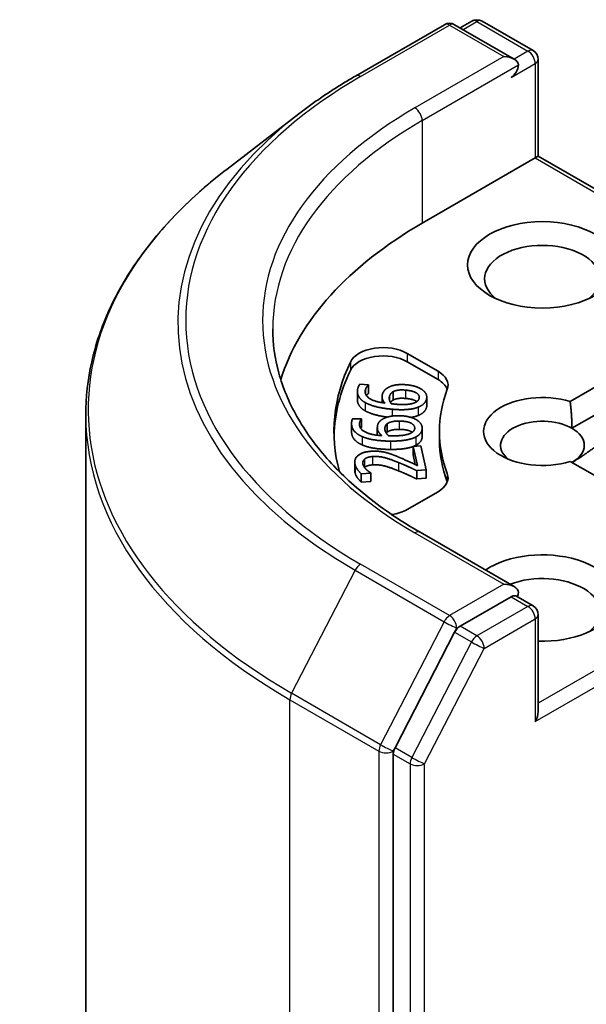
# Model space of a CAD drawing. Units: millimetres. Extents: x 7 to 8659, y 4 to 1830.
# Drawn here: x 123 to 125, y 76 to 79 of the extents above; entities that cross this region are included whole.
import ezdxf

# ---------------------------------------------------------------- set-up
doc = ezdxf.new("R2010")
doc.units = ezdxf.units.MM
doc.header["$LTSCALE"] = 0.5
doc.layers.add('Visible (ISO)', color=7, linetype='Continuous', lineweight=35)
doc.layers.add('Visible Narrow (ISO)', color=7, linetype='Continuous', lineweight=25)

msp = doc.modelspace()

# ---------------------------------------------------------------- linework, layer by layer
at = {"layer": 'Visible (ISO)'}
for p, q in [((123.93569, 79.10392), (124.19732, 79.25497)), ((124.4022, 79.154), (124.22732, 79.25497)), ((124.27785, 79.26563), (124.24335, 79.24571)), ((124.30785, 79.26563), (124.45791, 79.17899)), ((124.47291, 79.15301), (124.47291, 78.86823)), ((123.76922, 78.99308), (123.5581, 78.83055)), ((124.46413, 78.86315), (124.47291, 78.86823)), ((124.47291, 78.86823), (125.15709, 78.47322)), ((124.13179, 78.67128), (124.46413, 78.86315)), ((124.08776, 78.28845), (124.17855, 78.23603)), ((124.08776, 78.26395), (124.17855, 78.21153)), ((124.56706, 78.14691), (124.72404, 78.23754)), ((123.94874, 78.19823), (123.97421, 78.19596)), ((123.94127, 78.17626), (123.94127, 78.15177)), ((123.97421, 78.19596), (123.97403, 78.19531)), ((123.97403, 78.19531), (123.97403, 78.17082)), ((123.97421, 78.17146), (123.97403, 78.17082)), ((123.97421, 78.19596), (123.97421, 78.17146)), ((124.04638, 78.17579), (124.04638, 78.1513)), ((124.0137, 78.16092), (124.0137, 78.1435)), ((124.1453, 78.15986), (124.1453, 78.13537)), ((123.14245, 78.10707), (123.14245, 56.95329)), ((123.92719, 78.09616), (123.95295, 78.09598)), ((123.95295, 78.09598), (123.95294, 78.09532)), ((123.95294, 78.09532), (123.95294, 78.07083)), ((123.95295, 78.09598), (123.95295, 78.07148)), ((124.57228, 78.06827), (124.63777, 78.10608)), ((123.92414, 78.08223), (123.92414, 78.05773)), ((123.95295, 78.07148), (123.95294, 78.07083)), ((123.99989, 78.07018), (123.99989, 78.04775)), ((124.02931, 78.08185), (124.02931, 78.05736)), ((124.13178, 78.06855), (124.13178, 78.04406)), ((124.18245, 78.0589), (124.18245, 78.03441)), ((124.10515, 78.01464), (124.12814, 78.01635)), ((124.10515, 78.01464), (124.10515, 77.99015)), ((124.1177, 77.9584), (124.10515, 78.01464)), ((124.12814, 78.01635), (124.1439, 77.94573)), ((123.93349, 77.96919), (123.93349, 77.94469)), ((124.11159, 77.96132), (124.10515, 77.99015)), ((124.72404, 77.88026), (124.56706, 77.9709)), ((124.1439, 77.94573), (124.11577, 77.94363)), ((124.11577, 77.94363), (124.11577, 77.91914)), ((124.1439, 77.94573), (124.1439, 77.92123)), ((123.98101, 77.93606), (123.95272, 77.93396)), ((123.95272, 77.93396), (123.95272, 77.90947)), ((123.98101, 77.91157), (123.95272, 77.90947)), ((123.98082, 77.9369), (123.98101, 77.93606)), ((123.98101, 77.93606), (123.98101, 77.91157)), ((124.1439, 77.92123), (124.11577, 77.91914)), ((124.17855, 77.88178), (124.08776, 77.82936)), ((124.4022, 77.60266), (124.12557, 77.76237)), ((124.39342, 77.57309), (124.24335, 77.48645)), ((124.40749, 77.57511), (124.45791, 77.546)), ((124.47291, 77.23523), (124.47291, 77.52002)), ((124.22718, 77.46846), (124.05197, 77.12887)), ((124.04693, 77.11011), (124.04693, 55.97432))]:
    msp.add_line(p, q, dxfattribs=at)
for centre, start, end in [((124.29285, 79.23965), 60, 120), ((124.21232, 79.22899), 60, 120), ((124.44291, 79.15301), 0, 60), ((124.44291, 77.52002), 0, 60)]:
    msp.add_arc(centre, 0.03, start, end, dxfattribs=at)
for centre, major_axis, start_param, end_param in [((124.3722, 79.13668), (0.04243, 0), 0, 1.5707963), ((124.39342, 79.12443), (-0.015, -0.02598), 0.7853982, 2.3561945), ((125.19245, 78.0589), (-1.5, 0), 5.4977871, 6.1060904), ((124.48534, 78.50798), (-0.17, 0), 2.4941852, 6.9305928), ((124.01705, 78.24762), (-0.1, 0), 3.9269908, 6.0119467), ((125.19245, 78.0589), (-1.32, 0), 6.0119467, 6.438792), ((124.01705, 78.22313), (-0.1, 0), 3.9269908, 6.0119467), ((125.19245, 78.03441), (-1.32, 0), 6.0119467, 6.267114), ((124.10784, 78.1952), (0.1, 0), 6.0688666, 7.0685835), ((124.10784, 78.17071), (0.1, 0), 0.2137561, 0.7853982), ((125.19245, 78.0589), (-1.01, 0), 6.0688666, 6.497504), ((124.48534, 78.0589), (-0.17295, 0), 4.2202783, 8.3460923), ((124.48534, 78.01808), (-0.12295, 0), 3.9269908, 6.8815928), ((124.48534, 78.01808), (0.12295, 0), 5.4977871, 7.0685835), ((125.19245, 78.03441), (-1.01, 0), 0, 0.2143187), ((124.10784, 77.9226), (0.1, 0), 5.4977871, 6.497504), ((124.10784, 77.89811), (0.1, 0), 0.2137561, 0.2143187), ((124.01705, 77.87019), (-0.1, 0), 1.8291024, 2.3561945), ((124.48534, 77.56901), (0.22, 0), 4.6558752, 8.719345), ((124.48534, 77.52818), (0.17, 0), 5.6357779, 8.4474602), ((124.3722, 77.58534), (0.04243, 0), 0, 1.5707963), ((124.39342, 77.59758), (0.015, -0.02598), 0.1595481, 0.7853982), ((124.24335, 77.46195), (0.015, 0.02598), 0.7853982, 1.6525807), ((124.44291, 77.21791), (0.02121, 0.03674), 4.712389, 5.4977871), ((124.06815, 77.12236), (0.015, 0.02598), 1.6525807, 2.3561945)]:
    msp.add_ellipse(centre, major_axis=major_axis, ratio=0.5773503, start_param=start_param, end_param=end_param, dxfattribs=at)
msp.add_ellipse((124.48534, 78.5488), major_axis=(0.22, 0), ratio=0.5773503, dxfattribs=at)
for points, degree, knots in [([(123.76922, 78.99308), (123.77941, 79.00093), (123.7898, 79.00869), (123.81093, 79.02404), (123.82168, 79.03162), (123.84354, 79.04659), (123.85465, 79.05399), (123.87722, 79.06859), (123.88867, 79.07579), (123.91193, 79.09), (123.92373, 79.09701), (123.93569, 79.10392)], 3, [4.57045366, 4.57045366, 4.57045366, 4.57045366, 4.59884073, 4.59884073, 4.62722779, 4.62722779, 4.65561485, 4.65561485, 4.68400192, 4.68400192, 4.71238898, 4.71238898, 4.71238898, 4.71238898]), ([(123.5581, 78.83055), (123.50508, 78.78974), (123.45651, 78.74686), (123.36909, 78.65763), (123.33023, 78.61126), (123.26297, 78.51573), (123.23457, 78.46656), (123.18882, 78.36621), (123.17147, 78.31502), (123.14829, 78.21158), (123.14245, 78.15932), (123.14245, 78.10707)], 3, [1.71273164, 1.71273164, 1.71273164, 1.71273164, 1.84142421, 1.84142421, 1.97011678, 1.97011678, 2.09880935, 2.09880935, 2.22750192, 2.22750192, 2.35619449, 2.35619449, 2.35619449, 2.35619449]), ([(124.12557, 77.76237), (124.07011, 77.79439), (124.01914, 77.82886), (123.92749, 77.90169), (123.8868, 77.94006), (123.81661, 78.01959), (123.78711, 78.06075), (123.73984, 78.14475), (123.72206, 78.18758), (123.69837, 78.27394), (123.69245, 78.31748), (123.69245, 78.36101)], 3, [3.14159265, 3.14159265, 3.14159265, 3.14159265, 3.29867229, 3.29867229, 3.45575192, 3.45575192, 3.61283155, 3.61283155, 3.76991118, 3.76991118, 3.92699082, 3.92699082, 3.92699082, 3.92699082]), ([(123.97403, 78.17082), (123.97154, 78.16886), (123.96842, 78.16458), (123.96805, 78.16402)], 2, [0, 0, 0, 1, 1.1466749, 1.1466749, 1.1466749]), ([(123.96408, 78.11953), (123.95068, 78.12707), (123.94127, 78.14424), (123.94127, 78.15177)], 2, [0, 0, 0, 1, 1.6272086, 1.6272086, 1.6272086]), ([(124.04638, 78.1513), (124.0414, 78.14862), (124.03879, 78.14458), (124.03857, 78.14422)], 2, [0, 0, 0, 1, 1.09901, 1.09901, 1.09901]), ([(124.1162, 78.14676), (124.11586, 78.14702), (124.10564, 78.15397), (124.0829, 78.15599)], 2, [0.9630026, 0.9630026, 0.9630026, 1, 2, 2, 2]), ([(124.02921, 78.10119), (124.01194, 78.10337), (123.97775, 78.11178), (123.96408, 78.11953)], 2, [0.2841432, 0.2841432, 0.2841432, 1, 2, 2, 2]), ([(123.95555, 78.01924), (123.94045, 78.02562), (123.92414, 78.04525), (123.92414, 78.05773)], 2, [0, 0, 0, 1, 1.9669679, 1.9669679, 1.9669679]), ([(124.10272, 78.05655), (124.10094, 78.05782), (124.08734, 78.0648), (124.06433, 78.06496)], 2, [0.8049488, 0.8049488, 0.8049488, 1, 2, 2, 2]), ([(124.10515, 78.01464), (124.09613, 78.01123), (124.06547, 78.00581), (124.03889, 78.00601)], 2, [0.3250286, 0.3250286, 0.3250286, 1, 2, 2, 2]), ([(124.39342, 77.57309), (124.3961, 77.57464), (124.39898, 77.57565), (124.40404, 77.57625), (124.4062, 77.57585), (124.40749, 77.57511)], 3, [0.185147228, 0.185147228, 0.185147228, 0.185147228, 0.196528423, 0.196528423, 0.207909617, 0.207909617, 0.207909617, 0.207909617])]:
    msp.add_open_spline(points, degree=degree, knots=knots, dxfattribs=at)
for points in [[(123.94255, 78.18553), (123.94357, 78.18932), (123.94663, 78.19586), (123.94874, 78.19823)], [(123.96408, 78.14403), (123.95068, 78.15157), (123.93911, 78.17267), (123.94255, 78.18553)], [(123.96491, 78.18145), (123.9611, 78.16721), (123.98974, 78.14676), (124.02197, 78.14218)], [(123.97403, 78.19531), (123.97154, 78.19336), (123.9661, 78.18589), (123.96491, 78.18145)], [(124.01456, 78.16717), (124.01634, 78.17383), (124.02365, 78.18341), (124.03216, 78.18823)], [(124.03216, 78.18823), (124.04201, 78.19379), (124.06895, 78.19764), (124.08593, 78.19613)], [(124.03558, 78.1618), (124.03665, 78.16577), (124.0414, 78.17311), (124.04638, 78.17579)], [(124.04638, 78.17579), (124.05324, 78.17935), (124.07072, 78.18157), (124.0829, 78.18049)], [(124.0829, 78.18049), (124.10564, 78.17846), (124.12534, 78.16506), (124.12287, 78.15581)], [(124.08593, 78.19613), (124.10115, 78.19477), (124.12538, 78.18664), (124.13272, 78.18097)], [(124.13272, 78.18097), (124.14049, 78.17507), (124.14652, 78.16146), (124.14447, 78.15379)], [(124.04339, 78.12417), (124.0176, 78.12647), (123.97775, 78.13628), (123.96408, 78.14403)], [(124.02197, 78.14218), (124.01686, 78.14822), (124.01272, 78.16033), (124.01456, 78.16717)], [(124.04103, 78.14048), (124.03706, 78.14585), (124.03415, 78.15643), (124.03558, 78.1618)], [(124.05345, 78.13909), (124.04929, 78.13946), (124.04389, 78.14013), (124.04103, 78.14048)], [(124.0829, 78.15599), (124.07072, 78.15708), (124.05324, 78.15485), (124.04638, 78.1513)], [(124.10785, 78.14257), (124.10034, 78.13964), (124.07395, 78.13726), (124.05345, 78.13909)], [(124.12287, 78.15581), (124.1218, 78.15183), (124.11496, 78.14525), (124.10785, 78.14257)], [(124.14447, 78.15379), (124.14241, 78.14611), (124.13005, 78.13424), (124.1198, 78.13023)], [(124.56706, 78.14691), (124.57228, 78.10307), (124.57228, 78.06827)], [(124.1198, 78.13023), (124.10748, 78.12527), (124.06966, 78.12183), (124.04339, 78.12417)], [(124.14447, 78.12929), (124.14241, 78.12162), (124.13005, 78.10975), (124.1198, 78.10574)], [(124.1453, 78.13537), (124.1453, 78.1324), (124.14447, 78.12929)], [(123.95555, 78.04374), (123.94045, 78.05012), (123.92386, 78.07008), (123.92415, 78.08308)], [(123.92415, 78.08308), (123.92423, 78.08692), (123.92567, 78.09365), (123.92719, 78.09616)], [(123.95294, 78.09532), (123.95095, 78.09318), (123.94737, 78.08535), (123.94728, 78.08086)], [(123.9999, 78.07074), (124.00004, 78.07748), (124.00496, 78.08755), (124.01221, 78.09302)], [(124.01221, 78.09302), (124.02062, 78.09932), (124.04636, 78.10531), (124.06354, 78.10519)], [(124.02931, 78.08185), (124.03524, 78.08593), (124.05201, 78.08955), (124.06433, 78.08946)], [(124.06354, 78.10519), (124.07893, 78.10508), (124.1049, 78.09899), (124.11354, 78.09397)], [(124.06433, 78.08946), (124.08734, 78.08929), (124.1101, 78.07762), (124.1099, 78.06826)], [(124.1198, 78.10574), (124.1109, 78.10215), (124.09856, 78.10026)], [(124.11354, 78.09397), (124.12267, 78.08876), (124.13195, 78.07577), (124.13178, 78.06801)], [(123.94728, 78.08086), (123.94696, 78.06645), (123.98029, 78.04852), (124.01331, 78.0466)], [(123.95294, 78.07083), (123.95192, 78.06973), (123.95096, 78.06817)], [(124.01331, 78.0466), (124.00679, 78.05216), (123.99975, 78.06382), (123.9999, 78.07074)], [(124.02202, 78.06712), (124.02211, 78.07114), (124.02503, 78.0788), (124.02931, 78.08185)], [(124.0326, 78.04646), (124.02736, 78.05145), (124.02191, 78.06169), (124.02202, 78.06712)], [(124.02931, 78.05736), (124.02732, 78.05593), (124.02594, 78.05434)], [(124.06433, 78.06496), (124.05201, 78.06505), (124.03524, 78.06143), (124.02931, 78.05736)], [(124.09824, 78.05393), (124.09152, 78.05043), (124.06597, 78.04593), (124.04523, 78.04608)], [(124.1099, 78.06826), (124.10981, 78.06424), (124.10463, 78.05716), (124.09824, 78.05393)], [(124.13178, 78.06801), (124.13161, 78.06024), (124.12225, 78.04749), (124.11307, 78.04269)], [(124.03889, 78.0305), (124.0128, 78.03069), (123.97096, 78.03717), (123.95555, 78.04374)], [(124.04523, 78.04608), (124.04102, 78.04611), (124.03551, 78.04634), (124.0326, 78.04646)], [(124.11307, 78.04269), (124.10208, 78.03678), (124.06547, 78.03031), (124.03889, 78.0305)], [(124.13178, 78.04351), (124.13161, 78.03575), (124.12225, 78.02299), (124.11307, 78.01819)], [(124.13178, 78.04406), (124.13178, 78.04379), (124.13178, 78.04351)], [(123.93428, 77.9624), (123.9307, 77.97846), (123.95607, 77.99874), (123.98115, 78.00061)], [(124.03889, 78.00601), (124.0128, 78.0062), (123.97096, 78.01268), (123.95555, 78.01924)], [(123.98115, 78.00061), (123.99288, 78.00148), (124.0132, 77.99978), (124.02218, 77.99762)], [(124.02218, 77.99762), (124.03148, 77.99548), (124.05032, 77.98868), (124.05951, 77.98483)], [(124.11307, 78.01819), (124.10951, 78.01628), (124.10518, 78.01465)], [(124.63777, 78.01172), (124.60241, 77.98528), (124.57228, 77.96788)], [(123.96242, 77.97761), (123.95901, 77.97462), (123.95656, 77.96727), (123.95751, 77.963)], [(123.98608, 77.98512), (123.97772, 77.9845), (123.96584, 77.9806), (123.96242, 77.97761)], [(124.06186, 77.96774), (124.03402, 77.97897), (124.00199, 77.98631), (123.98608, 77.98512)], [(124.05951, 77.98483), (124.07479, 77.97861), (124.108, 77.96306), (124.1177, 77.9584)], [(124.11577, 77.94363), (124.10169, 77.95032), (124.07568, 77.96216), (124.06186, 77.96774)], [(123.93428, 77.93791), (123.93349, 77.94144), (123.93349, 77.94469)], [(123.95272, 77.93396), (123.94764, 77.9384), (123.93598, 77.95479), (123.93428, 77.9624)], [(123.95272, 77.90947), (123.94764, 77.9139), (123.93598, 77.9303), (123.93428, 77.93791)], [(123.95751, 77.963), (123.95842, 77.95892), (123.96382, 77.95083), (123.96741, 77.94722)], [(123.96242, 77.95312), (123.9624, 77.9531), (123.96238, 77.95308)], [(123.98608, 77.96063), (123.97772, 77.96001), (123.96584, 77.95611), (123.96242, 77.95312)], [(123.96741, 77.94722), (123.97038, 77.94414), (123.97816, 77.93859), (123.98082, 77.9369)], [(124.06186, 77.94325), (124.03402, 77.95448), (124.00199, 77.96181), (123.98608, 77.96063)], [(124.11577, 77.91914), (124.10169, 77.92583), (124.07568, 77.93767), (124.06186, 77.94325)]]:
    msp.add_open_spline(points, degree=2, dxfattribs=at)
at = {"layer": 'Visible Narrow (ISO)'}
for p, q in [((123.95069, 79.10243), (124.21232, 79.25348)), ((124.21232, 79.25348), (124.3722, 79.16117)), ((124.25214, 79.24064), (124.29285, 79.26414)), ((124.29285, 79.26414), (124.44291, 79.1775)), ((124.3722, 79.16117), (124.11057, 79.01012)), ((124.44291, 79.1775), (124.4022, 79.154)), ((124.13179, 78.97338), (124.41463, 79.13668)), ((124.39342, 79.09994), (124.46413, 79.14076)), ((124.46413, 79.14076), (124.46413, 78.86315)), ((124.13179, 78.97338), (124.13179, 78.67128)), ((124.46413, 78.86315), (125.13588, 78.47532)), ((124.08776, 78.28845), (124.08776, 78.26395)), ((123.92071, 78.26309), (123.92071, 78.23859)), ((124.17855, 78.23603), (124.17855, 78.21153)), ((123.96491, 78.18145), (123.96491, 78.17019)), ((124.0829, 78.18049), (124.0829, 78.15599)), ((123.96408, 78.14403), (123.96408, 78.11953)), ((124.03558, 78.1618), (124.03558, 78.15121)), ((124.14447, 78.15379), (124.14447, 78.12929)), ((124.04339, 78.12417), (124.04339, 78.10408)), ((124.1198, 78.13023), (124.1198, 78.10574)), ((124.06433, 78.08946), (124.06433, 78.06496)), ((123.94728, 78.08086), (123.94728, 78.0798)), ((124.02202, 78.06712), (124.02202, 78.06622)), ((124.13178, 78.06801), (124.13178, 78.04351)), ((123.95555, 78.04374), (123.95555, 78.01924)), ((124.03889, 78.0305), (124.03889, 78.00601)), ((124.11307, 78.04269), (124.11307, 78.01819)), ((123.96242, 77.97761), (123.96242, 77.95312)), ((123.98608, 77.98512), (123.98608, 77.96063)), ((124.06186, 77.96774), (124.06186, 77.94325)), ((123.93428, 77.9624), (123.93428, 77.93791)), ((124.20556, 77.93488), (124.20556, 77.91039)), ((124.11057, 77.76088), (124.3722, 77.60983)), ((123.93451, 77.65059), (123.74792, 77.28891)), ((123.93451, 77.65059), (124.19614, 77.49953)), ((124.21232, 77.51752), (123.95069, 77.66857)), ((125.13588, 77.64249), (124.47291, 77.25973)), ((124.3722, 77.60983), (124.21232, 77.51752)), ((124.46413, 77.20566), (125.15709, 77.60575)), ((124.39342, 77.57309), (124.44291, 77.54451)), ((124.44291, 77.54451), (124.29285, 77.45787)), ((124.31406, 77.42113), (124.46413, 77.50777)), ((124.46413, 77.50777), (124.46413, 77.20566)), ((124.19614, 77.49953), (124.00955, 77.13786)), ((124.22718, 77.46846), (124.23353, 77.48078)), ((124.23353, 77.48078), (124.24335, 77.48645)), ((124.29285, 77.45787), (124.24335, 77.48645)), ((124.22718, 77.46846), (124.27668, 77.43989)), ((124.27668, 77.43989), (124.10147, 77.10029)), ((124.13886, 77.08154), (124.31406, 77.42113)), ((124.00955, 77.13786), (123.74792, 77.28891)), ((123.74288, 77.27016), (124.00451, 77.11911)), ((123.74288, 56.11638), (123.74288, 77.27016)), ((124.04693, 77.11911), (124.05197, 77.12887)), ((124.10147, 77.10029), (124.05197, 77.12887)), ((124.00451, 77.11911), (124.00451, 55.96533)), ((124.04693, 77.11011), (124.04693, 77.11911)), ((124.04693, 77.11011), (124.09643, 77.08154)), ((124.09643, 77.08154), (124.09643, 55.94575)), ((124.13886, 55.94575), (124.13886, 77.08154))]:
    msp.add_line(p, q, dxfattribs=at)
for centre, major_axis, ratio, start_param, end_param in [((124.21232, 79.22899), (-0.015, 0.02598), 0.5773503, 5.4977871, 6.2831853), ((124.21232, 79.22899), (0.015, 0.02598), 0.5773503, 0, 0.7853982), ((124.29285, 79.23965), (-0.015, 0.02598), 0.5773503, 5.4977871, 6.2831853), ((124.29285, 79.23965), (0.015, 0.02598), 0.5773503, 0, 0.7853982), ((124.44291, 79.15301), (0.015, 0.02598), 0.5773503, 0, 0.7853982), ((124.44291, 79.15301), (-0.015, 0.02598), 0.5773503, 3.9269908, 5.4977871), ((124.44291, 79.15301), (0.03, 0), 0.5773503, 5.4977871, 6.2831853), ((125.19245, 78.3855), (-1.75611, 0), 0.5773503, 5.4977871, 7.0685835), ((123.95069, 79.07794), (-0.015, 0.02598), 0.5773503, 5.4977871, 6.2831853), ((125.19245, 78.3855), (-1.53, 0), 0.5773503, 5.4977871, 7.0685835), ((124.11057, 78.98563), (-0.015, 0.02598), 0.5773503, 3.9269908, 5.4977871), ((125.19245, 78.37685), (-1.77899, 0), 0.5773503, 5.6397225, 7.0685835), ((125.19245, 78.36101), (-1.5, 0), 0.5773503, 5.4977871, 6.2831853), ((125.19245, 78.12291), (-2.04288, 0), 0.5773503, 5.6397225, 7.0685835), ((125.19245, 78.10707), (-2.05, 0), 0.5773503, 0, 0.7853982), ((124.11057, 77.73639), (0.015, 0.02598), 0.5773503, 0, 0.7853982), ((123.95069, 77.64408), (-0.015, -0.02598), 0.5773503, 3.9269908, 4.7941734), ((124.44291, 77.52002), (0.015, 0.02598), 0.5773503, 0, 0.7853982), ((124.44291, 77.52002), (0.015, -0.02598), 0.5773503, 0.7853982, 2.3561945), ((124.21232, 77.49303), (-0.015, -0.02598), 0.5773503, 3.9269908, 4.7941734), ((124.21232, 77.49303), (0.015, -0.02598), 0.5773503, 0.7853982, 2.3561945), ((124.44291, 77.52002), (0.03, 0), 0.5773503, 5.4977871, 6.2831853), ((124.21232, 77.49303), (-0.02666, 0.01376), 0.0667023, 0.9537374, 2.5245338), ((124.29285, 77.43338), (-0.015, -0.02598), 0.5773503, 3.9269908, 4.7941734), ((124.29285, 77.43338), (0.015, -0.02598), 0.5773503, 0.7853982, 2.3561945), ((124.29285, 77.43338), (-0.02666, 0.01376), 0.0667023, 0.9537374, 2.5245338), ((123.76409, 77.28241), (0.015, 0.02598), 0.5773503, 1.6525807, 2.3561945), ((124.02572, 77.13135), (-0.015, -0.02598), 0.5773503, 4.7941734, 5.4977871), ((124.02572, 77.13135), (0.02666, -0.01376), 0.0667023, 4.0953301, 5.6661264), ((124.02572, 77.13135), (-0.03, 0), 0.5773503, 0.7853982, 2.3561945), ((124.11765, 77.09378), (-0.015, -0.02598), 0.5773503, 4.7941734, 5.4977871), ((124.11765, 77.09378), (0.02666, -0.01376), 0.0667023, 4.0953301, 5.6661264), ((124.11765, 77.09378), (-0.03, 0), 0.5773503, 0.7853982, 2.3561945)]:
    msp.add_ellipse(centre, major_axis=major_axis, ratio=ratio, start_param=start_param, end_param=end_param, dxfattribs=at)

doc.saveas('drawing.dxf')
